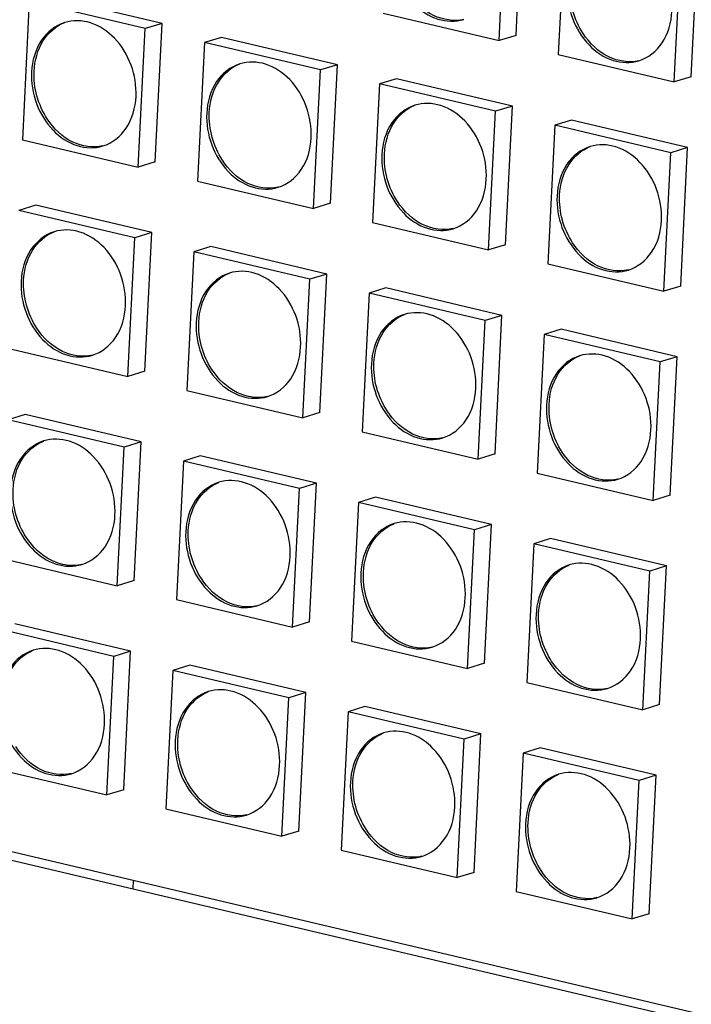
# Model space of a CAD drawing. Units: millimetres. Extents: x 0 to 2970, y 0 to 2100.
# Drawn here: x 473 to 496, y 323 to 357 of the extents above; entities that cross this region are included whole.
import ezdxf

# ---------------------------------------------------------------- set-up
doc = ezdxf.new("R2010")
doc.units = ezdxf.units.MM
doc.layers.add('02___PRT_ALL_AXES', color=7, linetype='Continuous')

msp = doc.modelspace()

# ---------------------------------------------------------------- linework, layer by layer
at = {"color": 7, "linetype": 'Continuous'}
for p, q in [((268.199, 376.277), (566.858, 305.754)), ((268.786, 375.843), (566.844, 305.462)), ((489.979, 356.459), (490.221, 361.282)), ((489.391, 356.277), (489.633, 361.1)), ((491.691, 360.614), (491.449, 355.791)), ((495.484, 354.838), (495.726, 359.661)), ((496.073, 355.02), (496.315, 359.843)), ((477.668, 356.877), (473.632, 357.83)), ((473.044, 357.648), (472.802, 352.825)), ((477.079, 356.695), (473.044, 357.648)), ((485.355, 357.23), (489.391, 356.277)), ((477.668, 356.877), (477.079, 356.695)), ((477.426, 352.054), (477.668, 356.877)), ((476.837, 351.872), (477.079, 356.695)), ((489.979, 356.459), (489.391, 356.277)), ((479.138, 356.209), (478.896, 351.386)), ((479.726, 356.391), (479.138, 356.209)), ((483.173, 355.256), (479.138, 356.209)), ((483.762, 355.438), (479.726, 356.391)), ((491.449, 355.791), (495.484, 354.838)), ((483.762, 355.438), (483.173, 355.256)), ((483.52, 350.615), (483.762, 355.438)), ((482.931, 350.433), (483.173, 355.256)), ((485.231, 354.77), (484.989, 349.947)), ((485.82, 354.952), (485.231, 354.77)), ((489.267, 353.817), (485.231, 354.77)), ((489.855, 353.999), (485.82, 354.952)), ((496.073, 355.02), (495.484, 354.838)), ((489.025, 348.994), (489.267, 353.817)), ((489.855, 353.999), (489.267, 353.817)), ((489.613, 349.176), (489.855, 353.999)), ((491.914, 353.513), (491.325, 353.331)), ((495.949, 352.56), (491.914, 353.513)), ((491.325, 353.331), (491.083, 348.508)), ((495.361, 352.378), (491.325, 353.331)), ((472.802, 352.825), (476.837, 351.872)), ((495.119, 347.555), (495.361, 352.378)), ((495.949, 352.56), (495.361, 352.378)), ((495.707, 347.737), (495.949, 352.56)), ((477.426, 352.054), (476.837, 351.872)), ((478.896, 351.386), (482.931, 350.433)), ((483.52, 350.615), (482.931, 350.433)), ((473.267, 350.547), (472.678, 350.365)), ((476.714, 349.412), (472.678, 350.365)), ((477.302, 349.594), (473.267, 350.547)), ((484.989, 349.947), (489.025, 348.994)), ((477.302, 349.594), (476.714, 349.412)), ((477.06, 344.771), (477.302, 349.594)), ((476.472, 344.589), (476.714, 349.412)), ((478.772, 348.926), (478.53, 344.103)), ((479.361, 349.108), (478.772, 348.926)), ((482.808, 347.973), (478.772, 348.926)), ((483.396, 348.155), (479.361, 349.108)), ((489.613, 349.176), (489.025, 348.994)), ((491.083, 348.508), (495.119, 347.555)), ((482.566, 343.15), (482.808, 347.973)), ((483.396, 348.155), (482.808, 347.973)), ((483.154, 343.332), (483.396, 348.155)), ((485.454, 347.669), (484.866, 347.487)), ((489.49, 346.716), (485.454, 347.669)), ((495.707, 347.737), (495.119, 347.555)), ((484.866, 347.487), (484.624, 342.664)), ((488.902, 346.534), (484.866, 347.487)), ((488.66, 341.711), (488.902, 346.534)), ((489.49, 346.716), (488.902, 346.534)), ((489.248, 341.893), (489.49, 346.716)), ((491.548, 346.23), (490.96, 346.048)), ((495.584, 345.277), (491.548, 346.23)), ((490.96, 346.048), (490.718, 341.225)), ((494.995, 345.095), (490.96, 346.048)), ((472.436, 345.542), (476.472, 344.589)), ((495.584, 345.277), (494.995, 345.095)), ((495.342, 340.454), (495.584, 345.277)), ((477.06, 344.771), (476.472, 344.589)), ((494.753, 340.272), (494.995, 345.095)), ((478.53, 344.103), (482.566, 343.15)), ((472.901, 343.264), (472.313, 343.082)), ((476.349, 342.129), (472.313, 343.082)), ((476.937, 342.311), (472.901, 343.264)), ((483.154, 343.332), (482.566, 343.15)), ((484.624, 342.664), (488.66, 341.711)), ((476.106, 337.306), (476.349, 342.129)), ((476.937, 342.311), (476.349, 342.129)), ((476.695, 337.488), (476.937, 342.311)), ((478.995, 341.825), (478.407, 341.643)), ((483.031, 340.872), (478.995, 341.825)), ((489.248, 341.893), (488.66, 341.711)), ((478.407, 341.643), (478.165, 336.82)), ((482.442, 340.69), (478.407, 341.643)), ((490.718, 341.225), (494.753, 340.272)), ((482.2, 335.867), (482.442, 340.69)), ((483.031, 340.872), (482.442, 340.69)), ((482.789, 336.049), (483.031, 340.872)), ((485.089, 340.386), (484.501, 340.204)), ((489.125, 339.433), (485.089, 340.386)), ((495.342, 340.454), (494.753, 340.272)), ((484.501, 340.204), (484.259, 335.381)), ((488.536, 339.251), (484.501, 340.204)), ((489.125, 339.433), (488.536, 339.251)), ((488.883, 334.61), (489.125, 339.433)), ((488.294, 334.428), (488.536, 339.251)), ((491.183, 338.947), (490.594, 338.765)), ((495.218, 337.994), (491.183, 338.947)), ((490.594, 338.765), (490.352, 333.942)), ((494.63, 337.812), (490.594, 338.765)), ((472.071, 338.259), (476.106, 337.306)), ((495.218, 337.994), (494.63, 337.812)), ((494.976, 333.171), (495.218, 337.994)), ((494.388, 332.989), (494.63, 337.812)), ((476.695, 337.488), (476.106, 337.306)), ((478.165, 336.82), (482.2, 335.867)), ((476.571, 335.028), (472.536, 335.981)), ((482.789, 336.049), (482.2, 335.867)), ((475.983, 334.846), (471.947, 335.799)), ((484.259, 335.381), (488.294, 334.428)), ((475.741, 330.023), (475.983, 334.846)), ((476.571, 335.028), (475.983, 334.846)), ((476.329, 330.205), (476.571, 335.028)), ((478.63, 334.542), (478.041, 334.36)), ((482.665, 333.589), (478.63, 334.542)), ((488.883, 334.61), (488.294, 334.428)), ((478.041, 334.36), (477.799, 329.537)), ((482.077, 333.407), (478.041, 334.36)), ((490.352, 333.942), (494.388, 332.989)), ((482.665, 333.589), (482.077, 333.407)), ((482.423, 328.766), (482.665, 333.589)), ((481.835, 328.584), (482.077, 333.407)), ((494.976, 333.171), (494.388, 332.989)), ((484.135, 332.921), (483.893, 328.098)), ((484.723, 333.103), (484.135, 332.921)), ((488.171, 331.968), (484.135, 332.921)), ((488.759, 332.15), (484.723, 333.103)), ((488.759, 332.15), (488.171, 331.968)), ((488.517, 327.327), (488.759, 332.15)), ((487.929, 327.145), (488.171, 331.968)), ((490.229, 331.482), (489.987, 326.659)), ((490.817, 331.664), (490.229, 331.482)), ((494.265, 330.529), (490.229, 331.482)), ((494.853, 330.711), (490.817, 331.664)), ((471.705, 330.976), (475.741, 330.023)), ((494.023, 325.706), (494.265, 330.529)), ((494.853, 330.711), (494.265, 330.529)), ((494.611, 325.888), (494.853, 330.711)), ((476.329, 330.205), (475.741, 330.023)), ((477.799, 329.537), (481.835, 328.584)), ((482.423, 328.766), (481.835, 328.584)), ((483.893, 328.098), (487.929, 327.145)), ((488.517, 327.327), (487.929, 327.145)), ((476.654, 326.759), (476.668, 327.051)), ((489.987, 326.659), (494.023, 325.706)), ((494.611, 325.888), (494.023, 325.706))]:
    msp.add_line(p, q, dxfattribs=at)
at = {"layer": '02___PRT_ALL_AXES', "color": 7, "linetype": 'Continuous'}
for points, knots in [([(485.678, 359.594), (485.659, 359.225), (485.78, 358.477), (486.345, 357.541), (487.196, 356.951), (487.874, 356.928), (488.159, 357.016)], [0, 0, 0, 0, 0.27075, 0.538065, 0.781372, 1, 1, 1, 1]), ([(491.771, 358.155), (491.753, 357.786), (491.874, 357.038), (492.439, 356.102), (493.29, 355.512), (493.968, 355.489), (494.253, 355.577)], [0, 0, 0, 0, 0.27075, 0.538065, 0.781372, 1, 1, 1, 1]), ([(488.16, 357.019), (487.818, 356.937), (487.004, 357.066), (486.441, 357.625), (486.221, 357.961)], [0, 0, 0, 0, 0.467144, 1, 1, 1, 1]), ([(494.253, 355.577), (494.577, 355.677), (495.19, 356.175), (495.384, 356.913), (495.404, 357.297)], [0, 0, 0, 0, 0.468672, 1, 1, 1, 1]), ([(474.275, 356.909), (473.951, 356.809), (473.338, 356.311), (473.144, 355.573), (473.124, 355.189)], [0, 0, 0, 0, 0.468672, 1, 1, 1, 1]), ([(473.213, 355.216), (473.231, 355.585), (473.412, 356.292), (473.975, 356.791), (474.28, 356.908)], [0, 0, 0, 0, 0.530524, 1, 1, 1, 1]), ([(476.757, 354.331), (476.775, 354.7), (476.654, 355.449), (476.089, 356.384), (475.238, 356.974), (474.561, 356.998), (474.275, 356.909)], [0, 0, 0, 0, 0.27075, 0.538065, 0.781372, 1, 1, 1, 1]), ([(494.254, 355.58), (493.911, 355.498), (493.098, 355.627), (492.535, 356.186), (492.315, 356.522)], [0, 0, 0, 0, 0.467144, 1, 1, 1, 1]), ([(480.369, 355.47), (480.045, 355.37), (479.432, 354.872), (479.238, 354.134), (479.218, 353.75)], [0, 0, 0, 0, 0.468672, 1, 1, 1, 1]), ([(479.307, 353.777), (479.325, 354.146), (479.506, 354.853), (480.069, 355.352), (480.374, 355.469)], [0, 0, 0, 0, 0.530524, 1, 1, 1, 1]), ([(482.85, 352.892), (482.869, 353.261), (482.748, 354.01), (482.183, 354.945), (481.332, 355.535), (480.654, 355.559), (480.369, 355.47)], [0, 0, 0, 0, 0.27075, 0.538065, 0.781372, 1, 1, 1, 1]), ([(473.124, 355.189), (473.106, 354.82), (473.227, 354.072), (473.792, 353.136), (474.643, 352.546), (475.321, 352.523), (475.606, 352.611)], [0, 0, 0, 0, 0.27075, 0.538065, 0.781372, 1, 1, 1, 1]), ([(475.606, 352.611), (475.93, 352.711), (476.543, 353.209), (476.737, 353.947), (476.757, 354.331)], [0, 0, 0, 0, 0.468672, 1, 1, 1, 1]), ([(486.463, 354.031), (486.139, 353.931), (485.526, 353.433), (485.331, 352.695), (485.312, 352.311)], [0, 0, 0, 0, 0.468672, 1, 1, 1, 1]), ([(485.4, 352.338), (485.419, 352.707), (485.6, 353.414), (486.162, 353.913), (486.467, 354.03)], [0, 0, 0, 0, 0.530524, 1, 1, 1, 1]), ([(488.944, 351.453), (488.963, 351.823), (488.842, 352.571), (488.277, 353.506), (487.426, 354.096), (486.748, 354.12), (486.463, 354.031)], [0, 0, 0, 0, 0.27075, 0.538065, 0.781372, 1, 1, 1, 1]), ([(479.218, 353.75), (479.2, 353.381), (479.321, 352.633), (479.886, 351.697), (480.737, 351.107), (481.414, 351.084), (481.7, 351.172)], [0, 0, 0, 0, 0.27075, 0.538065, 0.781372, 1, 1, 1, 1]), ([(475.607, 352.614), (475.264, 352.532), (474.451, 352.661), (473.888, 353.22), (473.668, 353.556)], [0, 0, 0, 0, 0.467144, 1, 1, 1, 1]), ([(481.7, 351.172), (482.024, 351.272), (482.637, 351.77), (482.831, 352.508), (482.85, 352.892)], [0, 0, 0, 0, 0.468672, 1, 1, 1, 1]), ([(495.038, 350.014), (495.057, 350.384), (494.936, 351.132), (494.371, 352.067), (493.52, 352.657), (492.842, 352.681), (492.557, 352.593)], [0, 0, 0, 0, 0.27075, 0.538065, 0.781372, 1, 1, 1, 1]), ([(485.312, 352.311), (485.294, 351.942), (485.415, 351.194), (485.98, 350.258), (486.831, 349.668), (487.508, 349.645), (487.793, 349.733)], [0, 0, 0, 0, 0.27075, 0.538065, 0.781372, 1, 1, 1, 1]), ([(492.557, 352.593), (492.233, 352.492), (491.62, 351.994), (491.425, 351.256), (491.406, 350.872)], [0, 0, 0, 0, 0.468672, 1, 1, 1, 1]), ([(491.494, 350.899), (491.513, 351.268), (491.694, 351.975), (492.256, 352.474), (492.561, 352.591)], [0, 0, 0, 0, 0.530524, 1, 1, 1, 1]), ([(481.701, 351.175), (481.358, 351.093), (480.545, 351.222), (479.982, 351.781), (479.762, 352.117)], [0, 0, 0, 0, 0.467144, 1, 1, 1, 1]), ([(487.793, 349.733), (488.117, 349.833), (488.731, 350.331), (488.925, 351.069), (488.944, 351.453)], [0, 0, 0, 0, 0.468672, 1, 1, 1, 1]), ([(487.794, 349.736), (487.452, 349.654), (486.639, 349.783), (486.076, 350.342), (485.855, 350.678)], [0, 0, 0, 0, 0.467144, 1, 1, 1, 1]), ([(491.406, 350.872), (491.388, 350.503), (491.509, 349.755), (492.073, 348.819), (492.925, 348.229), (493.602, 348.206), (493.887, 348.294)], [0, 0, 0, 0, 0.27075, 0.538065, 0.781372, 1, 1, 1, 1]), ([(493.887, 348.294), (494.211, 348.394), (494.824, 348.892), (495.019, 349.63), (495.038, 350.014)], [0, 0, 0, 0, 0.468672, 1, 1, 1, 1]), ([(473.91, 349.626), (473.586, 349.526), (472.973, 349.028), (472.778, 348.29), (472.759, 347.906)], [0, 0, 0, 0, 0.468672, 1, 1, 1, 1]), ([(472.847, 347.933), (472.866, 348.302), (473.047, 349.009), (473.609, 349.508), (473.914, 349.625)], [0, 0, 0, 0, 0.530524, 1, 1, 1, 1]), ([(476.391, 347.048), (476.41, 347.417), (476.289, 348.166), (475.724, 349.101), (474.873, 349.691), (474.195, 349.715), (473.91, 349.626)], [0, 0, 0, 0, 0.27075, 0.538065, 0.781372, 1, 1, 1, 1]), ([(493.888, 348.297), (493.546, 348.215), (492.733, 348.344), (492.17, 348.904), (491.949, 349.239)], [0, 0, 0, 0, 0.467144, 1, 1, 1, 1]), ([(482.485, 345.609), (482.504, 345.979), (482.382, 346.727), (481.818, 347.662), (480.966, 348.252), (480.289, 348.276), (480.004, 348.187)], [0, 0, 0, 0, 0.27075, 0.538065, 0.781372, 1, 1, 1, 1]), ([(472.759, 347.906), (472.741, 347.537), (472.862, 346.789), (473.426, 345.853), (474.278, 345.263), (474.955, 345.24), (475.24, 345.328)], [0, 0, 0, 0, 0.27075, 0.538065, 0.781372, 1, 1, 1, 1]), ([(480.004, 348.187), (479.68, 348.087), (479.067, 347.589), (478.872, 346.851), (478.853, 346.467)], [0, 0, 0, 0, 0.468672, 1, 1, 1, 1]), ([(478.941, 346.494), (478.96, 346.863), (479.141, 347.57), (479.703, 348.069), (480.008, 348.186)], [0, 0, 0, 0, 0.530524, 1, 1, 1, 1]), ([(475.24, 345.328), (475.564, 345.428), (476.177, 345.926), (476.372, 346.664), (476.391, 347.048)], [0, 0, 0, 0, 0.468672, 1, 1, 1, 1]), ([(488.579, 344.17), (488.597, 344.54), (488.476, 345.288), (487.912, 346.223), (487.06, 346.813), (486.383, 346.837), (486.098, 346.749)], [0, 0, 0, 0, 0.27075, 0.538065, 0.781372, 1, 1, 1, 1]), ([(486.098, 346.749), (485.774, 346.648), (485.161, 346.15), (484.966, 345.412), (484.947, 345.028)], [0, 0, 0, 0, 0.468672, 1, 1, 1, 1]), ([(485.035, 345.055), (485.054, 345.424), (485.234, 346.131), (485.797, 346.63), (486.102, 346.747)], [0, 0, 0, 0, 0.530524, 1, 1, 1, 1]), ([(475.241, 345.331), (474.899, 345.249), (474.086, 345.378), (473.523, 345.937), (473.302, 346.273)], [0, 0, 0, 0, 0.467144, 1, 1, 1, 1]), ([(478.853, 346.467), (478.834, 346.098), (478.955, 345.35), (479.52, 344.414), (480.371, 343.824), (481.049, 343.801), (481.334, 343.889)], [0, 0, 0, 0, 0.27075, 0.538065, 0.781372, 1, 1, 1, 1]), ([(481.334, 343.889), (481.658, 343.989), (482.271, 344.487), (482.466, 345.225), (482.485, 345.609)], [0, 0, 0, 0, 0.468672, 1, 1, 1, 1]), ([(492.191, 345.31), (491.867, 345.209), (491.254, 344.711), (491.06, 343.973), (491.041, 343.589)], [0, 0, 0, 0, 0.468672, 1, 1, 1, 1]), ([(491.129, 343.616), (491.147, 343.985), (491.328, 344.692), (491.891, 345.192), (492.196, 345.308)], [0, 0, 0, 0, 0.530524, 1, 1, 1, 1]), ([(494.673, 342.731), (494.691, 343.101), (494.57, 343.849), (494.005, 344.784), (493.154, 345.374), (492.477, 345.398), (492.191, 345.31)], [0, 0, 0, 0, 0.27075, 0.538065, 0.781372, 1, 1, 1, 1]), ([(481.335, 343.892), (480.993, 343.81), (480.18, 343.939), (479.617, 344.498), (479.396, 344.834)], [0, 0, 0, 0, 0.467144, 1, 1, 1, 1]), ([(484.947, 345.028), (484.928, 344.659), (485.049, 343.911), (485.614, 342.975), (486.465, 342.385), (487.143, 342.362), (487.428, 342.45)], [0, 0, 0, 0, 0.27075, 0.538065, 0.781372, 1, 1, 1, 1]), ([(487.428, 342.45), (487.752, 342.55), (488.365, 343.048), (488.56, 343.786), (488.579, 344.17)], [0, 0, 0, 0, 0.468672, 1, 1, 1, 1]), ([(487.429, 342.453), (487.087, 342.371), (486.274, 342.5), (485.71, 343.059), (485.49, 343.395)], [0, 0, 0, 0, 0.467144, 1, 1, 1, 1]), ([(491.041, 343.589), (491.022, 343.22), (491.143, 342.472), (491.708, 341.536), (492.559, 340.946), (493.237, 340.923), (493.522, 341.011)], [0, 0, 0, 0, 0.27075, 0.538065, 0.781372, 1, 1, 1, 1]), ([(493.522, 341.011), (493.846, 341.111), (494.459, 341.609), (494.653, 342.347), (494.673, 342.731)], [0, 0, 0, 0, 0.468672, 1, 1, 1, 1]), ([(476.026, 339.765), (476.044, 340.134), (475.923, 340.883), (475.358, 341.818), (474.507, 342.408), (473.83, 342.432), (473.544, 342.343)], [0, 0, 0, 0, 0.27075, 0.538065, 0.781372, 1, 1, 1, 1]), ([(473.544, 342.343), (473.22, 342.243), (472.607, 341.745), (472.413, 341.007), (472.394, 340.623)], [0, 0, 0, 0, 0.468672, 1, 1, 1, 1]), ([(472.482, 340.65), (472.5, 341.019), (472.681, 341.726), (473.244, 342.225), (473.549, 342.342)], [0, 0, 0, 0, 0.530524, 1, 1, 1, 1]), ([(493.523, 341.014), (493.181, 340.932), (492.367, 341.061), (491.804, 341.621), (491.584, 341.956)], [0, 0, 0, 0, 0.467144, 1, 1, 1, 1]), ([(479.638, 340.904), (479.314, 340.804), (478.701, 340.306), (478.507, 339.568), (478.487, 339.184)], [0, 0, 0, 0, 0.468672, 1, 1, 1, 1]), ([(478.576, 339.211), (478.594, 339.58), (478.775, 340.287), (479.338, 340.786), (479.643, 340.903)], [0, 0, 0, 0, 0.530524, 1, 1, 1, 1]), ([(482.12, 338.326), (482.138, 338.696), (482.017, 339.444), (481.452, 340.379), (480.601, 340.969), (479.924, 340.993), (479.638, 340.904)], [0, 0, 0, 0, 0.27075, 0.538065, 0.781372, 1, 1, 1, 1]), ([(472.394, 340.623), (472.375, 340.254), (472.496, 339.506), (473.061, 338.57), (473.912, 337.98), (474.59, 337.957), (474.875, 338.045)], [0, 0, 0, 0, 0.27075, 0.538065, 0.781372, 1, 1, 1, 1]), ([(474.875, 338.045), (475.199, 338.145), (475.812, 338.643), (476.006, 339.381), (476.026, 339.765)], [0, 0, 0, 0, 0.468672, 1, 1, 1, 1]), ([(485.732, 339.466), (485.408, 339.365), (484.795, 338.867), (484.601, 338.129), (484.581, 337.745)], [0, 0, 0, 0, 0.468672, 1, 1, 1, 1]), ([(484.67, 337.772), (484.688, 338.141), (484.869, 338.848), (485.431, 339.347), (485.737, 339.464)], [0, 0, 0, 0, 0.530524, 1, 1, 1, 1]), ([(488.213, 336.887), (488.232, 337.257), (488.111, 338.005), (487.546, 338.94), (486.695, 339.53), (486.017, 339.554), (485.732, 339.466)], [0, 0, 0, 0, 0.27075, 0.538065, 0.781372, 1, 1, 1, 1]), ([(474.876, 338.048), (474.534, 337.966), (473.72, 338.095), (473.157, 338.654), (472.937, 338.99)], [0, 0, 0, 0, 0.467144, 1, 1, 1, 1]), ([(478.487, 339.184), (478.469, 338.815), (478.59, 338.067), (479.155, 337.131), (480.006, 336.541), (480.683, 336.518), (480.969, 336.606)], [0, 0, 0, 0, 0.27075, 0.538065, 0.781372, 1, 1, 1, 1]), ([(480.969, 336.606), (481.293, 336.706), (481.906, 337.204), (482.1, 337.942), (482.12, 338.326)], [0, 0, 0, 0, 0.468672, 1, 1, 1, 1]), ([(491.826, 338.027), (491.502, 337.926), (490.889, 337.428), (490.694, 336.69), (490.675, 336.306)], [0, 0, 0, 0, 0.468672, 1, 1, 1, 1]), ([(490.763, 336.333), (490.782, 336.702), (490.963, 337.409), (491.525, 337.909), (491.83, 338.025)], [0, 0, 0, 0, 0.530524, 1, 1, 1, 1]), ([(494.307, 335.448), (494.326, 335.818), (494.205, 336.566), (493.64, 337.501), (492.789, 338.091), (492.111, 338.115), (491.826, 338.027)], [0, 0, 0, 0, 0.27075, 0.538065, 0.781372, 1, 1, 1, 1]), ([(484.581, 337.745), (484.563, 337.376), (484.684, 336.628), (485.249, 335.692), (486.1, 335.102), (486.777, 335.079), (487.063, 335.167)], [0, 0, 0, 0, 0.27075, 0.538065, 0.781372, 1, 1, 1, 1]), ([(480.97, 336.609), (480.627, 336.527), (479.814, 336.656), (479.251, 337.215), (479.031, 337.551)], [0, 0, 0, 0, 0.467144, 1, 1, 1, 1]), ([(487.063, 335.167), (487.387, 335.267), (488, 335.765), (488.194, 336.503), (488.213, 336.887)], [0, 0, 0, 0, 0.468672, 1, 1, 1, 1]), ([(490.675, 336.306), (490.657, 335.937), (490.778, 335.189), (491.343, 334.253), (492.194, 333.663), (492.871, 333.64), (493.156, 333.728)], [0, 0, 0, 0, 0.27075, 0.538065, 0.781372, 1, 1, 1, 1]), ([(487.064, 335.17), (486.721, 335.088), (485.908, 335.217), (485.345, 335.777), (485.124, 336.112)], [0, 0, 0, 0, 0.467144, 1, 1, 1, 1]), ([(493.156, 333.728), (493.48, 333.828), (494.094, 334.326), (494.288, 335.064), (494.307, 335.448)], [0, 0, 0, 0, 0.468672, 1, 1, 1, 1]), ([(473.179, 335.06), (472.855, 334.96), (472.242, 334.462), (472.047, 333.724), (472.028, 333.34)], [0, 0, 0, 0, 0.468672, 1, 1, 1, 1]), ([(472.116, 333.367), (472.135, 333.736), (472.316, 334.443), (472.878, 334.942), (473.183, 335.059)], [0, 0, 0, 0, 0.530524, 1, 1, 1, 1]), ([(475.66, 332.482), (475.679, 332.852), (475.558, 333.6), (474.993, 334.535), (474.142, 335.125), (473.464, 335.149), (473.179, 335.06)], [0, 0, 0, 0, 0.27075, 0.538065, 0.781372, 1, 1, 1, 1]), ([(493.157, 333.731), (492.815, 333.649), (492.002, 333.778), (491.439, 334.338), (491.218, 334.673)], [0, 0, 0, 0, 0.467144, 1, 1, 1, 1]), ([(479.273, 333.622), (478.949, 333.521), (478.336, 333.023), (478.141, 332.285), (478.122, 331.901)], [0, 0, 0, 0, 0.468672, 1, 1, 1, 1]), ([(478.21, 331.928), (478.229, 332.297), (478.41, 333.004), (478.972, 333.503), (479.277, 333.62)], [0, 0, 0, 0, 0.530524, 1, 1, 1, 1]), ([(481.754, 331.043), (481.773, 331.413), (481.652, 332.161), (481.087, 333.096), (480.236, 333.686), (479.558, 333.71), (479.273, 333.622)], [0, 0, 0, 0, 0.27075, 0.538065, 0.781372, 1, 1, 1, 1]), ([(472.028, 333.34), (472.01, 332.971), (472.131, 332.223), (472.696, 331.287), (473.547, 330.697), (474.224, 330.674), (474.509, 330.762)], [0, 0, 0, 0, 0.27075, 0.538065, 0.781372, 1, 1, 1, 1]), ([(474.509, 330.762), (474.833, 330.862), (475.447, 331.36), (475.641, 332.098), (475.66, 332.482)], [0, 0, 0, 0, 0.468672, 1, 1, 1, 1]), ([(485.367, 332.183), (485.043, 332.082), (484.43, 331.584), (484.235, 330.846), (484.216, 330.462)], [0, 0, 0, 0, 0.468672, 1, 1, 1, 1]), ([(484.304, 330.489), (484.323, 330.858), (484.504, 331.565), (485.066, 332.065), (485.371, 332.181)], [0, 0, 0, 0, 0.530524, 1, 1, 1, 1]), ([(487.848, 329.604), (487.867, 329.974), (487.745, 330.722), (487.181, 331.657), (486.329, 332.247), (485.652, 332.271), (485.367, 332.183)], [0, 0, 0, 0, 0.27075, 0.538065, 0.781372, 1, 1, 1, 1]), ([(478.122, 331.901), (478.103, 331.532), (478.225, 330.784), (478.789, 329.848), (479.641, 329.258), (480.318, 329.235), (480.603, 329.323)], [0, 0, 0, 0, 0.27075, 0.538065, 0.781372, 1, 1, 1, 1]), ([(474.51, 330.765), (474.168, 330.683), (473.355, 330.812), (472.792, 331.371), (472.571, 331.707)], [0, 0, 0, 0, 0.467144, 1, 1, 1, 1]), ([(480.603, 329.323), (480.927, 329.423), (481.54, 329.921), (481.735, 330.659), (481.754, 331.043)], [0, 0, 0, 0, 0.468672, 1, 1, 1, 1]), ([(491.461, 330.744), (491.137, 330.643), (490.523, 330.145), (490.329, 329.407), (490.31, 329.023)], [0, 0, 0, 0, 0.468672, 1, 1, 1, 1]), ([(490.398, 329.05), (490.416, 329.419), (490.597, 330.126), (491.16, 330.626), (491.465, 330.742)], [0, 0, 0, 0, 0.530524, 1, 1, 1, 1]), ([(493.942, 328.165), (493.96, 328.535), (493.839, 329.283), (493.274, 330.218), (492.423, 330.808), (491.746, 330.832), (491.461, 330.744)], [0, 0, 0, 0, 0.27075, 0.538065, 0.781372, 1, 1, 1, 1]), ([(484.216, 330.462), (484.197, 330.093), (484.318, 329.345), (484.883, 328.409), (485.734, 327.819), (486.412, 327.796), (486.697, 327.884)], [0, 0, 0, 0, 0.27075, 0.538065, 0.781372, 1, 1, 1, 1]), ([(480.604, 329.326), (480.262, 329.244), (479.449, 329.373), (478.886, 329.933), (478.665, 330.268)], [0, 0, 0, 0, 0.467144, 1, 1, 1, 1]), ([(486.697, 327.884), (487.021, 327.984), (487.634, 328.482), (487.829, 329.22), (487.848, 329.604)], [0, 0, 0, 0, 0.468672, 1, 1, 1, 1]), ([(490.31, 329.023), (490.291, 328.654), (490.412, 327.906), (490.977, 326.97), (491.828, 326.38), (492.506, 326.357), (492.791, 326.445)], [0, 0, 0, 0, 0.27075, 0.538065, 0.781372, 1, 1, 1, 1]), ([(486.698, 327.887), (486.356, 327.805), (485.543, 327.934), (484.979, 328.494), (484.759, 328.829)], [0, 0, 0, 0, 0.467144, 1, 1, 1, 1]), ([(492.791, 326.445), (493.115, 326.545), (493.728, 327.043), (493.923, 327.781), (493.942, 328.165)], [0, 0, 0, 0, 0.468672, 1, 1, 1, 1]), ([(492.792, 326.448), (492.45, 326.366), (491.637, 326.495), (491.073, 327.055), (490.853, 327.39)], [0, 0, 0, 0, 0.467144, 1, 1, 1, 1])]:
    msp.add_open_spline(points, degree=3, knots=knots, dxfattribs=at)
for points in [[(492.315, 356.522), (492, 357.002), (491.831, 357.609), (491.86, 358.182)], [(473.668, 353.556), (473.353, 354.035), (473.184, 354.643), (473.213, 355.216)], [(479.762, 352.117), (479.446, 352.596), (479.278, 353.204), (479.307, 353.777)], [(485.855, 350.678), (485.54, 351.157), (485.372, 351.765), (485.4, 352.338)], [(491.949, 349.239), (491.634, 349.719), (491.466, 350.326), (491.494, 350.899)], [(473.302, 346.273), (472.987, 346.752), (472.819, 347.36), (472.847, 347.933)], [(479.396, 344.834), (479.081, 345.313), (478.912, 345.921), (478.941, 346.494)], [(485.49, 343.395), (485.175, 343.875), (485.006, 344.482), (485.035, 345.055)], [(491.584, 341.956), (491.269, 342.436), (491.1, 343.043), (491.129, 343.616)], [(472.937, 338.99), (472.622, 339.469), (472.453, 340.077), (472.482, 340.65)], [(479.031, 337.551), (478.715, 338.03), (478.547, 338.638), (478.576, 339.211)], [(485.124, 336.112), (484.809, 336.592), (484.641, 337.199), (484.67, 337.772)], [(491.218, 334.673), (490.903, 335.153), (490.735, 335.76), (490.763, 336.333)], [(478.665, 330.268), (478.35, 330.748), (478.182, 331.355), (478.21, 331.928)], [(484.759, 328.829), (484.444, 329.309), (484.275, 329.916), (484.304, 330.489)], [(490.853, 327.39), (490.538, 327.87), (490.369, 328.477), (490.398, 329.05)]]:
    msp.add_open_spline(points, degree=3, dxfattribs=at)

doc.saveas('drawing.dxf')
